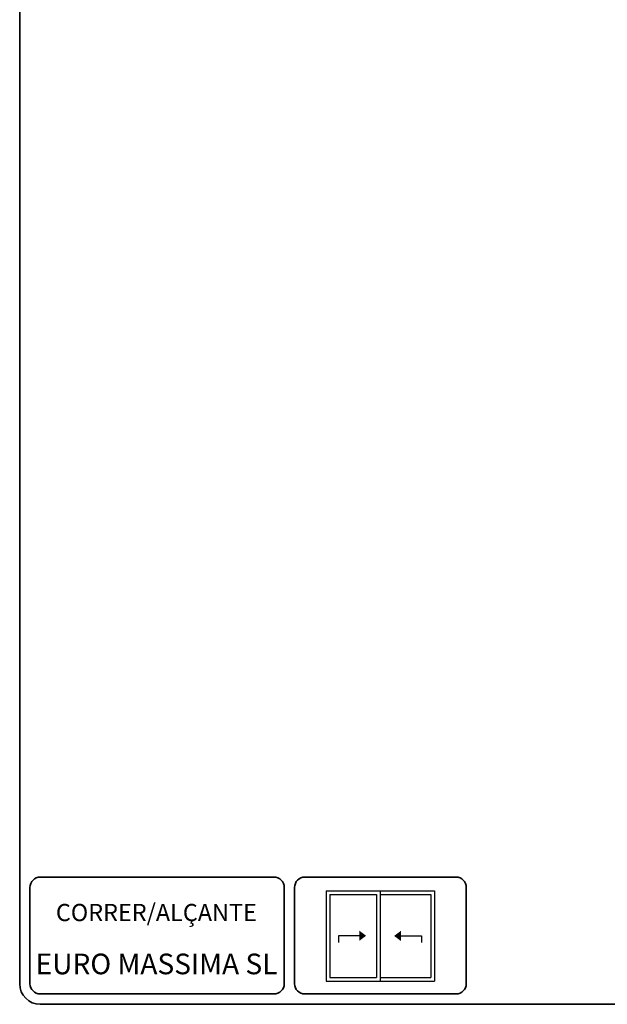
# Model space of a CAD drawing. Units: millimetres. Extents: x 10 to 205, y 4 to 287.
# Drawn here: x 10 to 95, y 10 to 153 of the extents above; entities that cross this region are included whole.
import ezdxf

# ---------------------------------------------------------------- set-up
doc = ezdxf.new("R2010")
doc.units = ezdxf.units.MM
doc.layers.add('1_2_-_CORRER_ALÇANTE', color=7, linetype='Continuous')
doc.layers.add('TEXTOS_EM_PORTUGUES', color=7, linetype='Continuous')
doc.layers.add('LAYOUT_', color=7, linetype='Continuous', lineweight=35)
doc.styles.add('SLDTEXTSTYLE0', font='TXT', dxfattribs={"width": 0.7})

msp = doc.modelspace()

# ---------------------------------------------------------------- hatches: boundary and pattern name
at = {"layer": '1_2_-_CORRER_ALÇANTE'}
for color, points in [(7, [(60.4, 19.97), (59.4, 19.22), (59.4, 19.97), (59.4, 20.72)]), (256, [(65.47, 20.7), (64.47, 19.95), (65.47, 19.2)])]:
    msp.add_hatch(color=color, dxfattribs=at).paths.add_polyline_path(points, flags=0)

# ---------------------------------------------------------------- linework, layer by layer
at = {"layer": '1_2_-_CORRER_ALÇANTE', "color": 7}
for p, q in [((54.58, 26.5), (62.46, 26.5)), ((54.58, 26.5), (54.58, 13.37)), ((55.11, 25.97), (61.93, 25.97)), ((55.11, 25.97), (55.11, 13.9)), ((61.93, 25.97), (61.93, 13.9)), ((62.46, 26.5), (62.46, 13.37)), ((62.46, 26.5), (70.33, 26.5)), ((62.46, 26.5), (62.46, 13.37)), ((62.46, 25.97), (69.81, 25.97)), ((69.81, 25.97), (69.81, 13.9)), ((70.33, 26.5), (70.33, 13.37)), ((54.58, 13.37), (62.46, 13.37)), ((55.11, 13.9), (61.93, 13.9)), ((62.46, 13.9), (69.81, 13.9)), ((62.46, 13.37), (70.33, 13.37))]:
    msp.add_line(p, q, dxfattribs=at)
at = {"layer": '1_2_-_CORRER_ALÇANTE'}
for p, q in [((59.4, 19.97), (56.4, 19.97)), ((56.4, 19.97), (56.4, 18.97)), ((65.48, 19.97), (68.48, 19.97)), ((68.48, 19.97), (68.48, 18.97))]:
    msp.add_line(p, q, dxfattribs=at)
at = {"layer": 'LAYOUT_', "color": 7, "lineweight": 35}
for p, q in [((9.98, 13), (9.98, 284)), ((46.98, 28.5), (12.98, 28.5)), ((73.48, 28.5), (51.48, 28.5)), ((11.48, 13), (11.48, 27)), ((48.48, 13), (48.48, 27)), ((49.98, 13), (49.98, 27)), ((74.98, 13), (74.98, 27)), ((46.98, 11.5), (12.98, 11.5)), ((73.48, 11.5), (51.48, 11.5)), ((196.98, 10), (12.98, 10))]:
    msp.add_line(p, q, dxfattribs=at)
for centre, radius, start, end in [((12.98, 27), 1.5, 90, 180), ((46.98, 27), 1.5, 0, 90), ((51.48, 27), 1.5, 90, 180), ((73.48, 27), 1.5, 0, 90), ((12.98, 13), 3, 180, 270), ((12.98, 13), 1.5, 180, 270), ((46.98, 13), 1.5, 270, 0), ((51.48, 13), 1.5, 180, 270), ((73.48, 13), 1.5, 270, 0)]:
    msp.add_arc(centre, radius, start, end, dxfattribs=at)

# ---------------------------------------------------------------- texts
at = {"layer": '1_2_-_CORRER_ALÇANTE', "color": 7, "insert": (29.87, 24.6), "char_height": 2.5, "attachment_point": 2, "style": 'SLDTEXTSTYLE0'}
msp.add_mtext('CORRER/ALÇANTE', dxfattribs=at)
at = {"layer": 'TEXTOS_EM_PORTUGUES', "insert": (29.9, 17.37), "char_height": 3, "attachment_point": 2, "style": 'SLDTEXTSTYLE0'}
msp.add_mtext('EURO MASSIMA SL', dxfattribs=at)

doc.saveas('drawing.dxf')
